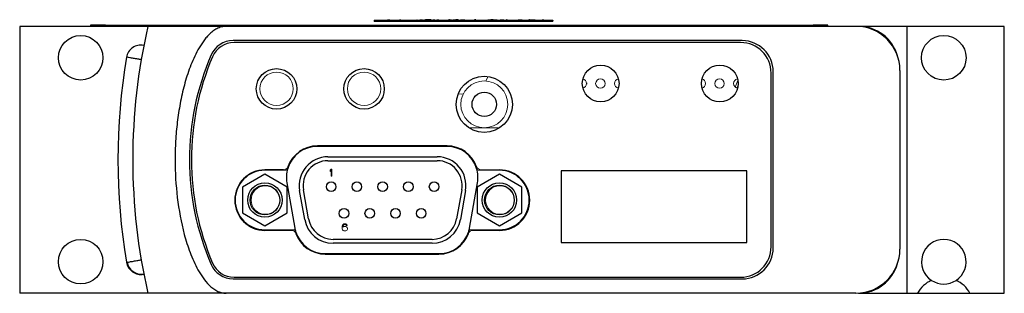
# Model space of a CAD drawing. Units: inches. Extents: x 1.21 to 9.46, y 1.46 to 7.15.
# Drawn here: x 2.66 to 4.72, y 6.58 to 7.15 of the extents above; entities that cross this region are included whole.
import ezdxf

# ---------------------------------------------------------------- set-up
doc = ezdxf.new("R2010")
doc.units = ezdxf.units.IN
doc.header["$MEASUREMENT"] = 0

msp = doc.modelspace()

# ---------------------------------------------------------------- linework, layer by layer
at = {"color": 7, "linetype": 'Continuous', "lineweight": 25}
for p, q in [((3.3997, 7.1494), (3.3997, 7.1489)), ((3.3997, 7.1494), (3.7747, 7.1494)), ((3.3997, 7.1489), (3.3997, 7.1464)), ((3.513, 7.1499), (3.5074, 7.1499)), ((3.513, 7.1499), (3.513, 7.1494)), ((3.5192, 7.1499), (3.513, 7.1499)), ((3.558, 7.1499), (3.5575, 7.1499)), ((3.5752, 7.1504), (3.5709, 7.1504)), ((3.613, 7.1499), (3.6102, 7.1499)), ((3.6494, 7.1504), (3.6448, 7.1504)), ((3.6597, 7.1504), (3.6597, 7.1494)), ((3.6789, 7.1499), (3.6776, 7.1499)), ((3.692, 7.1504), (3.692, 7.1494)), ((3.7255, 7.1499), (3.7242, 7.1499)), ((3.7747, 7.1494), (3.7747, 7.1489)), ((3.7747, 7.1464), (3.7747, 7.1489)), ((2.9251, 7.1364), (2.6561, 7.1364)), ((2.6561, 7.1364), (2.6561, 6.5764)), ((2.8359, 7.1389), (2.8046, 7.1389)), ((2.8359, 7.1389), (2.8359, 7.1364)), ((2.8359, 7.1389), (3.0571, 7.1389)), ((3.0891, 7.1364), (2.9251, 7.1364)), ((3.0884, 7.1389), (4.3209, 7.1389)), ((4.4106, 7.1364), (3.0891, 7.1364)), ((4.3209, 7.1389), (4.3209, 7.1364)), ((4.3521, 7.1389), (4.3209, 7.1389)), ((4.5176, 7.1364), (4.4161, 7.1364)), ((4.5176, 7.1364), (4.5176, 6.5764)), ((4.7221, 7.1364), (4.5176, 7.1364)), ((4.7221, 6.5764), (4.7221, 7.1364)), ((4.1721, 7.1064), (3.1038, 7.1064)), ((4.1688, 7.1024), (3.1058, 7.1024)), ((4.2328, 6.6739), (4.2328, 7.0384)), ((4.2371, 6.6714), (4.2371, 7.0414)), ((4.5031, 7.0439), (4.5031, 6.6689)), ((3.8451, 7.018), (3.8451, 7.0148)), ((3.5526, 6.8844), (3.2807, 6.8844)), ((3.5528, 6.8854), (3.2808, 6.8854)), ((3.3028, 6.8626), (3.5323, 6.8626)), ((3.3028, 6.8544), (3.5323, 6.8544)), ((3.1707, 6.826), (3.1238, 6.799)), ((3.2176, 6.799), (3.1707, 6.826)), ((3.2093, 6.8352), (3.1708, 6.8352)), ((3.6626, 6.826), (3.6158, 6.799)), ((3.7095, 6.799), (3.6626, 6.826)), ((4.1821, 6.8331), (3.7921, 6.8331)), ((3.7921, 6.8331), (3.7921, 6.6831)), ((4.1821, 6.6831), (4.1821, 6.8331)), ((3.1238, 6.799), (3.1238, 6.7449)), ((3.2167, 6.8081), (3.2334, 6.7131)), ((3.2176, 6.7449), (3.2176, 6.799)), ((3.5999, 6.7131), (3.6167, 6.8081)), ((3.6158, 6.799), (3.6158, 6.7449)), ((3.7095, 6.7449), (3.7095, 6.799)), ((3.2543, 6.7309), (3.2435, 6.7919)), ((3.2624, 6.7323), (3.2516, 6.7933)), ((3.5835, 6.7933), (3.5728, 6.7323)), ((3.5916, 6.7919), (3.5809, 6.7309)), ((3.1238, 6.7449), (3.1707, 6.7178)), ((3.1707, 6.7178), (3.2176, 6.7449)), ((3.6158, 6.7449), (3.6626, 6.7178)), ((3.6626, 6.7178), (3.7095, 6.7449)), ((3.5216, 6.6894), (3.3136, 6.6894)), ((3.5216, 6.6812), (3.3136, 6.6812)), ((3.7921, 6.6831), (4.1821, 6.6831)), ((3.2973, 6.6584), (3.5358, 6.6584)), ((3.2974, 6.6594), (3.5359, 6.6594)), ((3.1038, 6.6064), (4.1721, 6.6064)), ((3.1058, 6.6099), (4.1688, 6.6099)), ((2.9251, 6.5764), (2.6561, 6.5764)), ((3.0891, 6.5764), (2.9251, 6.5764)), ((4.4106, 6.5764), (3.0891, 6.5764)), ((3.2225, 6.5764), (3.2225, 6.5761)), ((3.2535, 6.5764), (3.2535, 6.5761)), ((3.2757, 6.5761), (3.2757, 6.5764)), ((3.2884, 6.5764), (3.2884, 6.5761)), ((3.3544, 6.5764), (3.3544, 6.5761)), ((3.3573, 6.5764), (3.3573, 6.5761)), ((3.358, 6.5764), (3.358, 6.5761)), ((3.3864, 6.5761), (3.3825, 6.5761)), ((3.3864, 6.5761), (3.3864, 6.5764)), ((3.3883, 6.5761), (3.3883, 6.5764)), ((3.4469, 6.5761), (3.4469, 6.5764)), ((3.453, 6.5761), (3.4469, 6.5761)), ((3.453, 6.5761), (3.453, 6.5764)), ((3.4588, 6.5761), (3.4588, 6.5764)), ((3.4626, 6.5761), (3.46, 6.5761)), ((3.4626, 6.5761), (3.4626, 6.5764)), ((3.491, 6.5764), (3.491, 6.5761)), ((3.4913, 6.5761), (3.491, 6.5761)), ((3.492, 6.5764), (3.492, 6.5761)), ((3.5299, 6.5761), (3.5291, 6.5761)), ((3.5299, 6.5761), (3.5299, 6.5764)), ((3.5637, 6.5764), (3.5637, 6.5761)), ((3.5657, 6.5761), (3.5637, 6.5761)), ((3.5668, 6.5764), (3.5668, 6.5761)), ((3.5883, 6.5761), (3.5668, 6.5761)), ((3.5883, 6.5761), (3.5883, 6.5764)), ((3.5961, 6.5761), (3.5943, 6.5761)), ((3.5961, 6.5761), (3.5961, 6.5764)), ((3.6282, 6.5764), (3.6282, 6.5761)), ((3.6322, 6.5761), (3.6282, 6.5761)), ((3.6361, 6.5764), (3.6361, 6.5761)), ((3.6388, 6.5761), (3.6361, 6.5761)), ((3.6388, 6.5764), (3.6388, 6.5761)), ((3.6622, 6.5761), (3.661, 6.5761)), ((3.6622, 6.5761), (3.6622, 6.5764)), ((3.6647, 6.5761), (3.6622, 6.5761)), ((3.6647, 6.5761), (3.6647, 6.5764)), ((3.674, 6.5761), (3.6702, 6.5761)), ((3.674, 6.5761), (3.674, 6.5764)), ((3.702, 6.5764), (3.702, 6.5761)), ((3.7029, 6.5761), (3.702, 6.5761)), ((3.7041, 6.5764), (3.7041, 6.5761)), ((3.7056, 6.5761), (3.7041, 6.5761)), ((3.7063, 6.5764), (3.7063, 6.5761)), ((3.738, 6.5761), (3.7317, 6.5761)), ((3.738, 6.5761), (3.738, 6.5764)), ((3.7419, 6.5761), (3.7402, 6.5761)), ((3.7419, 6.5761), (3.7419, 6.5764)), ((3.7421, 6.5761), (3.7419, 6.5761)), ((3.7421, 6.5761), (3.7421, 6.5764)), ((3.7667, 6.5764), (3.7667, 6.5761)), ((3.7724, 6.5761), (3.7667, 6.5761)), ((3.7724, 6.5764), (3.7724, 6.5761)), ((3.7748, 6.5761), (3.7724, 6.5761)), ((3.7748, 6.5764), (3.7748, 6.5761)), ((3.7832, 6.5761), (3.7748, 6.5761)), ((3.8009, 6.5761), (3.8009, 6.5764)), ((3.8053, 6.5761), (3.8053, 6.5764)), ((3.8056, 6.5761), (3.8056, 6.5764)), ((3.8403, 6.5764), (3.8403, 6.5761)), ((3.8437, 6.5761), (3.8403, 6.5761)), ((3.8523, 6.5764), (3.8523, 6.5761)), ((3.8604, 6.5761), (3.8523, 6.5761)), ((3.8772, 6.5761), (3.8772, 6.5764)), ((3.8781, 6.5761), (3.8781, 6.5764)), ((3.913, 6.5764), (3.913, 6.5761)), ((3.9395, 6.5764), (3.9395, 6.5761)), ((3.9629, 6.5761), (3.9395, 6.5761)), ((3.9629, 6.5761), (3.9629, 6.5764)), ((3.9654, 6.5761), (3.9629, 6.5761)), ((3.9654, 6.5761), (3.9654, 6.5764)), ((3.9794, 6.5764), (3.9794, 6.5761)), ((3.9845, 6.5761), (3.9794, 6.5761)), ((4.0073, 6.5761), (4.0073, 6.5764)), ((4.0135, 6.5761), (4.0135, 6.5764)), ((4.0192, 6.5761), (4.0192, 6.5764)), ((4.0558, 6.5764), (4.0558, 6.5761)), ((4.0631, 6.5764), (4.0631, 6.5761)), ((4.0735, 6.5761), (4.0631, 6.5761)), ((4.0848, 6.5761), (4.0848, 6.5764)), ((4.4161, 6.5764), (4.5176, 6.5764)), ((4.5176, 6.5764), (4.5403, 6.5764)), ((4.5403, 6.5764), (4.6499, 6.5764)), ((4.6499, 6.5764), (4.7221, 6.5764))]:
    msp.add_line(p, q, dxfattribs=at)
at = {"color": 144, "linetype": 'Continuous', "lineweight": 18}
for p, q in [((3.4324, 7.1504), (3.4281, 7.1504)), ((3.4324, 7.1504), (3.4324, 7.1494)), ((3.4533, 7.1499), (3.4533, 7.1494)), ((3.4558, 7.1499), (3.4533, 7.1499)), ((3.4708, 7.1504), (3.4708, 7.1494)), ((3.4903, 7.1504), (3.4894, 7.1504)), ((3.4997, 7.1504), (3.496, 7.1504)), ((3.5024, 7.1499), (3.5013, 7.1499)), ((3.5024, 7.1504), (3.5024, 7.1494)), ((3.5052, 7.1504), (3.5052, 7.1494)), ((3.5074, 7.1504), (3.5055, 7.1504)), ((3.5074, 7.1504), (3.5074, 7.1494)), ((3.5114, 7.1504), (3.5097, 7.1504)), ((3.5157, 7.1504), (3.5114, 7.1504)), ((3.5192, 7.1504), (3.5192, 7.1494)), ((3.527, 7.1504), (3.5227, 7.1504)), ((3.5265, 7.1504), (3.5265, 7.1494)), ((3.5357, 7.1504), (3.5314, 7.1504)), ((3.5314, 7.1504), (3.5314, 7.1494)), ((3.5357, 7.1504), (3.5357, 7.1494)), ((3.5358, 7.1504), (3.5358, 7.1494)), ((3.5509, 7.1504), (3.5509, 7.1494)), ((3.5532, 7.1504), (3.5532, 7.1494)), ((3.5548, 7.1504), (3.5548, 7.1494)), ((3.5552, 7.1504), (3.5552, 7.1494)), ((3.5575, 7.1499), (3.5552, 7.1499)), ((3.5623, 7.1499), (3.558, 7.1499)), ((3.5623, 7.1504), (3.5623, 7.1494)), ((3.5689, 7.1504), (3.5646, 7.1504)), ((3.5666, 7.1504), (3.5666, 7.1494)), ((3.5709, 7.1499), (3.5666, 7.1499)), ((3.5709, 7.1504), (3.5709, 7.1494)), ((3.5752, 7.1504), (3.5752, 7.1494)), ((3.5776, 7.1499), (3.5752, 7.1499)), ((3.5859, 7.1499), (3.5811, 7.1499)), ((3.5866, 7.1504), (3.5823, 7.1504)), ((3.59, 7.1499), (3.5859, 7.1499)), ((3.6002, 7.1504), (3.6002, 7.1494)), ((3.6092, 7.1504), (3.6092, 7.1494)), ((3.613, 7.1499), (3.613, 7.1494)), ((3.6276, 7.1499), (3.6276, 7.1494)), ((3.6338, 7.1504), (3.6338, 7.1494)), ((3.6381, 7.1504), (3.6381, 7.1494)), ((3.6404, 7.1504), (3.6381, 7.1504)), ((3.6395, 7.1499), (3.6381, 7.1499)), ((3.6404, 7.1499), (3.6395, 7.1499)), ((3.6448, 7.1504), (3.6404, 7.1504)), ((3.6404, 7.1504), (3.6404, 7.1494)), ((3.6448, 7.1504), (3.6448, 7.1494)), ((3.6539, 7.1504), (3.6494, 7.1504)), ((3.6494, 7.1504), (3.6494, 7.1494)), ((3.65, 7.1499), (3.6494, 7.1499)), ((3.6529, 7.1499), (3.6502, 7.1499)), ((3.654, 7.1499), (3.6529, 7.1499)), ((3.6583, 7.1504), (3.6539, 7.1504)), ((3.654, 7.1504), (3.654, 7.1494)), ((3.6677, 7.1504), (3.664, 7.1504)), ((3.6654, 7.1504), (3.6654, 7.1494)), ((3.672, 7.1499), (3.6654, 7.1499)), ((3.6664, 7.1499), (3.6664, 7.1494)), ((3.6678, 7.1504), (3.6677, 7.1504)), ((3.672, 7.1504), (3.6678, 7.1504)), ((3.6776, 7.1499), (3.6776, 7.1494)), ((3.6889, 7.1504), (3.6889, 7.1494)), ((3.6926, 7.1504), (3.6926, 7.1494)), ((3.6992, 7.1504), (3.6992, 7.1494)), ((3.7019, 7.1499), (3.7019, 7.1494)), ((3.7028, 7.1499), (3.7019, 7.1499)), ((3.7067, 7.1504), (3.703, 7.1504)), ((3.7069, 7.1499), (3.7062, 7.1499)), ((3.7107, 7.1499), (3.7069, 7.1499)), ((3.7078, 7.1499), (3.7078, 7.1494)), ((3.7182, 7.1504), (3.7182, 7.1494)), ((3.7242, 7.1504), (3.7242, 7.1494)), ((3.7294, 7.1499), (3.7255, 7.1499)), ((3.7255, 7.1499), (3.7255, 7.1494)), ((3.7343, 7.1499), (3.7294, 7.1499)), ((3.738, 7.1504), (3.7343, 7.1504)), ((3.7561, 7.1504), (3.7523, 7.1504)), ((2.8046, 7.1389), (2.8046, 7.1364)), ((3.0884, 7.1389), (3.0571, 7.1389)), ((3.0571, 7.1389), (3.0571, 7.1364)), ((3.0884, 7.1389), (3.0884, 7.1364)), ((3.3997, 7.1464), (3.7747, 7.1464)), ((4.3521, 7.1389), (4.3521, 7.1364)), ((2.9165, 7.0964), (2.9165, 7.0964)), ((3.8451, 7.0148), (3.8451, 7.018)), ((4.1631, 7.0227), (4.1576, 7.0087)), ((4.161, 7.0068), (4.1634, 7.0129)), ((3.6309, 6.9234), (3.5984, 6.9234)), ((3.6634, 6.9234), (3.6309, 6.9234)), ((3.2136, 6.8344), (3.1707, 6.8344)), ((3.3076, 6.8346), (3.3095, 6.8369)), ((3.3076, 6.8321), (3.3076, 6.8346)), ((3.3095, 6.8343), (3.3076, 6.8321)), ((3.3095, 6.8369), (3.3113, 6.8369)), ((3.3095, 6.8219), (3.3095, 6.8343)), ((3.3113, 6.8219), (3.3095, 6.8219)), ((3.3113, 6.8369), (3.3113, 6.8219)), ((3.6626, 6.8344), (3.6197, 6.8344)), ((3.6628, 6.8352), (3.6243, 6.8352)), ((3.3326, 6.7155), (3.3329, 6.7177)), ((3.3326, 6.7133), (3.3326, 6.7155)), ((3.3329, 6.7177), (3.3335, 6.7193)), ((3.3335, 6.7193), (3.3345, 6.7206)), ((3.3345, 6.7174), (3.3341, 6.7155)), ((3.3341, 6.7149), (3.336, 6.7161)), ((3.3341, 6.7155), (3.3341, 6.7149)), ((3.3345, 6.7206), (3.336, 6.7216)), ((3.3348, 6.7184), (3.3345, 6.7174)), ((3.3354, 6.7193), (3.3348, 6.7184)), ((3.3363, 6.72), (3.3354, 6.7193)), ((3.336, 6.7216), (3.3376, 6.7219)), ((3.336, 6.7161), (3.3376, 6.7164)), ((3.3373, 6.7203), (3.3363, 6.72)), ((3.3391, 6.7203), (3.3373, 6.7203)), ((3.3376, 6.7219), (3.3388, 6.7219)), ((3.3376, 6.7164), (3.3391, 6.7164)), ((3.3388, 6.7219), (3.3404, 6.7216)), ((3.3401, 6.72), (3.3391, 6.7203)), ((3.3391, 6.7164), (3.3407, 6.7161)), ((3.341, 6.7193), (3.3401, 6.72)), ((3.3404, 6.7216), (3.342, 6.7206)), ((3.3407, 6.7161), (3.3423, 6.7152)), ((3.3416, 6.7184), (3.341, 6.7193)), ((3.3432, 6.7184), (3.3416, 6.7184)), ((3.342, 6.7206), (3.3429, 6.7193)), ((3.3423, 6.7152), (3.3432, 6.7142)), ((3.3429, 6.7193), (3.3432, 6.7184)), ((3.1707, 6.7094), (3.2303, 6.7094)), ((3.1708, 6.7082), (3.226, 6.7082)), ((3.3329, 6.711), (3.3326, 6.7133)), ((3.3335, 6.7094), (3.3329, 6.711)), ((3.3345, 6.7081), (3.3335, 6.7094)), ((3.336, 6.7072), (3.3345, 6.7081)), ((3.3376, 6.7069), (3.336, 6.7072)), ((3.3391, 6.7069), (3.3376, 6.7069)), ((3.3407, 6.7072), (3.3391, 6.7069)), ((3.3423, 6.7081), (3.3407, 6.7072)), ((3.3432, 6.7094), (3.3423, 6.7081)), ((3.3432, 6.7142), (3.3438, 6.7126)), ((3.3438, 6.711), (3.3432, 6.7094)), ((3.3438, 6.7126), (3.3438, 6.711)), ((3.603, 6.7094), (3.6626, 6.7094)), ((3.6072, 6.7082), (3.6628, 6.7082)), ((3.1948, 6.5761), (3.1851, 6.5761)), ((3.2151, 6.5761), (3.1948, 6.5761)), ((3.2256, 6.5761), (3.2151, 6.5761)), ((3.238, 6.5761), (3.2256, 6.5761)), ((3.2769, 6.5761), (3.2527, 6.5761)), ((3.2914, 6.5761), (3.2769, 6.5761)), ((3.3577, 6.5761), (3.3496, 6.5761)), ((3.3687, 6.5761), (3.358, 6.5761)), ((3.3777, 6.5761), (3.3687, 6.5761)), ((3.3825, 6.5761), (3.3777, 6.5761)), ((3.3902, 6.5761), (3.3864, 6.5761)), ((3.3915, 6.5761), (3.3902, 6.5761)), ((3.4553, 6.5761), (3.453, 6.5761)), ((3.46, 6.5761), (3.4553, 6.5761)), ((3.492, 6.5761), (3.4913, 6.5761)), ((3.4933, 6.5761), (3.4919, 6.5761)), ((3.4942, 6.5761), (3.4933, 6.5761)), ((3.5162, 6.5761), (3.4942, 6.5761)), ((3.5229, 6.5761), (3.5162, 6.5761)), ((3.5238, 6.5761), (3.5229, 6.5761)), ((3.5256, 6.5761), (3.5238, 6.5761)), ((3.5291, 6.5761), (3.5256, 6.5761)), ((3.5292, 6.5761), (3.5291, 6.5761)), ((3.5617, 6.5761), (3.5613, 6.5761)), ((3.5628, 6.5761), (3.5617, 6.5761)), ((3.5637, 6.5761), (3.5628, 6.5761)), ((3.5668, 6.5761), (3.5657, 6.5761)), ((3.5917, 6.5761), (3.5883, 6.5761)), ((3.5943, 6.5761), (3.5917, 6.5761)), ((3.5998, 6.5761), (3.5961, 6.5761)), ((3.6008, 6.5761), (3.5998, 6.5761)), ((3.6332, 6.5761), (3.6322, 6.5761)), ((3.6342, 6.5761), (3.6332, 6.5761)), ((3.6361, 6.5761), (3.6342, 6.5761)), ((3.661, 6.5761), (3.6388, 6.5761)), ((3.6665, 6.5761), (3.6647, 6.5761)), ((3.6702, 6.5761), (3.6664, 6.5761)), ((3.702, 6.5761), (3.7009, 6.5761)), ((3.7041, 6.5761), (3.7029, 6.5761)), ((3.7091, 6.5761), (3.7057, 6.5761)), ((3.73, 6.5761), (3.7091, 6.5761)), ((3.7317, 6.5761), (3.73, 6.5761)), ((3.7402, 6.5761), (3.738, 6.5761)), ((3.8056, 6.5761), (3.7832, 6.5761)), ((3.8069, 6.5761), (3.8056, 6.5761)), ((3.8087, 6.5761), (3.8069, 6.5761)), ((3.8089, 6.5761), (3.8087, 6.5761)), ((3.8386, 6.5761), (3.838, 6.5761)), ((3.8403, 6.5761), (3.8386, 6.5761)), ((3.8474, 6.5761), (3.8437, 6.5761)), ((3.8522, 6.5761), (3.8474, 6.5761)), ((3.8848, 6.5761), (3.8604, 6.5761)), ((3.8857, 6.5761), (3.8848, 6.5761)), ((3.9107, 6.5761), (3.9103, 6.5761)), ((3.9121, 6.5761), (3.9107, 6.5761)), ((3.9161, 6.5761), (3.9121, 6.5761)), ((3.9222, 6.5761), (3.9161, 6.5761)), ((3.9301, 6.5761), (3.9222, 6.5761)), ((3.9395, 6.5761), (3.9301, 6.5761)), ((3.9891, 6.5761), (3.9845, 6.5761)), ((3.995, 6.5761), (3.9891, 6.5761)), ((4.0068, 6.5761), (3.995, 6.5761)), ((4.02, 6.5761), (4.0068, 6.5761)), ((4.0431, 6.5761), (4.02, 6.5761)), ((4.0553, 6.5761), (4.055, 6.5761)), ((4.0631, 6.5761), (4.0553, 6.5761)), ((4.0842, 6.5761), (4.0735, 6.5761)), ((4.1027, 6.5761), (4.0842, 6.5761)), ((4.1243, 6.5761), (4.1027, 6.5761)), ((4.126, 6.5761), (4.1243, 6.5761))]:
    msp.add_line(p, q, dxfattribs=at)
at = {"color": 8, "linetype": 'Continuous', "lineweight": 25}
for p, q in [((4.4161, 7.1362), (4.4161, 7.1364)), ((4.4161, 6.5764), (4.4161, 6.5765))]:
    msp.add_line(p, q, dxfattribs=at)
at = {"color": 144, "linetype": 'Continuous', "lineweight": 18, "flags": 128}
for points in [[(3.634, 7.0218), (3.6341, 7.0219), (3.6392, 7.0311)], [(3.5761, 6.9947), (3.5826, 6.9944), (3.5868, 6.9945)]]:
    msp.add_lwpolyline(points, dxfattribs=at)
at = {"color": 7, "linetype": 'Continuous', "lineweight": 25}
for centre, radius in [((2.7841, 7.0704), 0.0467), ((4.5951, 7.0704), 0.0468), ((3.1951, 7.0052), 0.0425), ((3.3786, 7.0052), 0.0425), ((3.8751, 7.0164), 0.0385), ((4.1251, 7.0164), 0.0385), ((3.6309, 6.9727), 0.059), ((3.6309, 6.9727), 0.0256), ((3.1707, 6.7719), 0.0362), ((3.1707, 6.7719), 0.0312), ((3.3096, 6.7999), 0.01), ((3.3636, 6.7999), 0.01), ((3.4176, 6.7999), 0.01), ((3.4716, 6.7999), 0.01), ((3.5256, 6.7999), 0.01), ((3.6626, 6.7719), 0.0362), ((3.6626, 6.7719), 0.0312), ((3.3366, 6.7439), 0.01), ((3.3906, 6.7439), 0.01), ((3.4446, 6.7439), 0.01), ((3.4986, 6.7439), 0.01), ((2.7841, 6.6424), 0.0467)]:
    msp.add_circle(centre, radius, dxfattribs=at)
at = {"color": 144, "linetype": 'Continuous', "lineweight": 18}
for centre, radius in [((3.1951, 7.0054), 0.035), ((3.3786, 7.0054), 0.035), ((3.8746, 7.0164), 0.01), ((4.1246, 7.0164), 0.01), ((3.6309, 6.9727), 0.0492), ((3.1716, 6.7719), 0.03), ((3.6636, 6.7719), 0.03)]:
    msp.add_circle(centre, radius, dxfattribs=at)
at = {"color": 7, "linetype": 'Continuous', "lineweight": 25}
for centre, radius, start, end in [((4.1433, 6.8564), 1.25, 167.0559, 192.9441), ((4.4106, 7.0439), 0.0925, 0, 90), ((4.4161, 7.0514), 0.085, 15.6775, 90), ((2.9103, 7.0665), 0.0305, 78.9305, 170.3033), ((3.1038, 7.0564), 0.05, 90, 156.4218), ((3.1058, 7.0534), 0.049, 90, 156.8143), ((4.1688, 7.0384), 0.064, 0, 90), ((4.1721, 7.0414), 0.065, 0, 90), ((4.1433, 6.8564), 1.2812, 170.328, 189.6725), ((3.5621, 6.8564), 0.55, 156.4218, 203.5782), ((3.5663, 6.8562), 0.55, 156.8143, 203.1857), ((3.2807, 6.8194), 0.065, 90, 163.3985), ((3.2808, 6.8194), 0.066, 90, 160.1552), ((3.5526, 6.8194), 0.065, 16.6015, 90), ((3.5528, 6.8194), 0.066, 19.8448, 90), ((3.3028, 6.8024), 0.0602, 90, 190), ((3.5323, 6.8024), 0.0602, 350, 90), ((3.3028, 6.8024), 0.052, 90, 190), ((3.5323, 6.8024), 0.052, 350, 90), ((3.1708, 6.7717), 0.0635, 90, 270), ((3.1707, 6.7719), 0.0625, 90, 270), ((3.2807, 6.8194), 0.065, 163.3985, 190), ((3.5526, 6.8194), 0.065, 350, 16.6015), ((3.6626, 6.7719), 0.0625, 270, 90), ((3.6628, 6.7717), 0.0635, 270, 90), ((3.3136, 6.7414), 0.0602, 190, 270), ((3.3136, 6.7414), 0.052, 190, 270), ((3.5216, 6.7414), 0.052, 270, 350), ((3.5216, 6.7414), 0.0602, 270, 350), ((3.2974, 6.7244), 0.065, 190, 196.6015), ((3.2974, 6.7244), 0.065, 196.6015, 270), ((3.2973, 6.7244), 0.066, 200.1657, 270), ((3.5358, 6.7244), 0.066, 270, 339.8343), ((3.5359, 6.7244), 0.065, 270, 343.3985), ((3.5359, 6.7244), 0.065, 343.3985, 350), ((4.1688, 6.6739), 0.064, 270, 0), ((4.5951, 6.6424), 0.0468, 303.3801, 236.6199), ((4.1721, 6.6714), 0.065, 270, 0), ((4.4106, 6.6689), 0.0925, 270, 0), ((2.9103, 6.6462), 0.0305, 189.6669, 281.0695), ((2.9118, 6.6465), 0.0305, 189.6019, 278.29), ((3.1038, 6.6564), 0.05, 203.5782, 270), ((3.1058, 6.6589), 0.049, 203.1857, 270), ((4.4161, 6.6614), 0.085, 270, 344.3225), ((4.5951, 6.5464), 0.0625, 114.3018, 151.3146), ((4.5951, 6.6424), 0.0468, 236.6199, 303.3801), ((4.5951, 6.5464), 0.0625, 28.6854, 65.6982)]:
    msp.add_arc(centre, radius, start, end, dxfattribs=at)
at = {"color": 144, "linetype": 'Continuous', "lineweight": 18}
for centre, radius, start, end in [((3.8352, 7.0164), 0.01, 0, 74.9259), ((3.914, 7.0164), 0.01, 99.5238, 260.4762), ((4.0852, 7.0164), 0.01, 0, 74.9267), ((4.164, 7.0164), 0.01, 99.5247, 260.4753), ((3.8352, 7.0164), 0.01, 285.0741, 0), ((4.0852, 7.0164), 0.01, 285.0733, 0), ((3.2093, 6.8452), 0.01, 270, 340.1552), ((3.6243, 6.8452), 0.01, 199.8448, 270), ((3.2136, 6.8394), 0.005, 270, 343.3985), ((3.6197, 6.8394), 0.005, 196.6015, 270), ((3.226, 6.6982), 0.01, 20.1657, 90), ((3.2303, 6.7044), 0.005, 16.6015, 90), ((3.6072, 6.6982), 0.01, 90, 159.8343), ((3.603, 6.7044), 0.005, 90, 163.3985)]:
    msp.add_arc(centre, radius, start, end, dxfattribs=at)
at = {"color": 7, "linetype": 'Continuous', "lineweight": 25}
msp.add_open_spline([(3.0891, 7.1364), (3.0857, 7.1364), (3.0824, 7.1359), (3.0759, 7.1342), (3.0727, 7.1329), (3.0668, 7.1298), (3.0639, 7.128), (3.0586, 7.124), (3.0561, 7.1218), (3.0513, 7.1171), (3.049, 7.1146), (3.0447, 7.1094), (3.0427, 7.1068), (3.0369, 7.0987), (3.0334, 7.093), (3.0269, 7.0814), (3.0239, 7.0753), (3.0184, 7.0632), (3.0159, 7.0571), (3.0089, 7.0385), (3.005, 7.0259), (2.9982, 7.0005), (2.9953, 6.9876), (2.9904, 6.9616), (2.9884, 6.9484), (2.9852, 6.9221), (2.9841, 6.9089), (2.9825, 6.8824), (2.9822, 6.8691), (2.9822, 6.8293), (2.9837, 6.803), (2.99, 6.7509), (2.9947, 6.7251), (3.0049, 6.687), (3.0089, 6.6744), (3.0183, 6.6494), (3.0237, 6.6372), (3.0334, 6.6197), (3.037, 6.614), (3.0447, 6.6031), (3.049, 6.598), (3.0586, 6.5886), (3.0638, 6.5844), (3.0728, 6.5798), (3.0759, 6.5785), (3.0824, 6.5768), (3.0858, 6.5764), (3.0891, 6.5764)], degree=3, knots=[0, 0, 0, 0, 0.015625, 0.015625, 0.03125, 0.03125, 0.046875, 0.046875, 0.0625, 0.0625, 0.078125, 0.078125, 0.09375, 0.09375, 0.125, 0.125, 0.15625, 0.15625, 0.1875, 0.1875, 0.25, 0.25, 0.3125, 0.3125, 0.375, 0.375, 0.4375, 0.4375, 0.5, 0.5, 0.625, 0.625, 0.75, 0.75, 0.8125, 0.8125, 0.875, 0.875, 0.90625, 0.90625, 0.9375, 0.9375, 0.96875, 0.96875, 0.984375, 0.984375, 1, 1, 1, 1], dxfattribs=at)
at = {"color": 144, "linetype": 'Continuous', "lineweight": 18}
for points, knots in [([(2.9166, 7.0964), (2.9165, 7.0964), (2.9165, 7.0964), (2.9165, 7.0964), (2.9164, 7.0964), (2.9164, 7.0964), (2.9163, 7.0964), (2.9163, 7.0964), (2.9162, 7.0964), (2.9162, 7.0964), (2.9162, 7.0964), (2.9162, 7.0964), (2.9162, 7.0964), (2.9162, 7.0964), (2.9162, 7.0964), (2.9162, 7.0964), (2.9163, 7.0964), (2.9163, 7.0964), (2.9164, 7.0964), (2.9164, 7.0964), (2.9165, 7.0964), (2.9165, 7.0964), (2.9166, 7.0964), (2.9166, 7.0964), (2.9166, 7.0964)], [0, 0, 0, 0, 0.00000633427, 0.00000633427, 0.00000633427, 0.00001927148, 0.00001927148, 0.00001927148, 0.00003220498, 0.00003220498, 0.00003220498, 0.00004022641, 0.00004022641, 0.00004022641, 0.0000531557, 0.0000531557, 0.0000531557, 0.00006608488, 0.00006608488, 0.00006608488, 0.00007901577, 0.00007901577, 0.00007901577, 0.00008053129, 0.00008053129, 0.00008053129, 0.00008053129]), ([(2.9166, 7.0964), (2.9165, 7.0964), (2.9165, 7.0964), (2.9165, 7.0964), (2.9164, 7.0964), (2.9164, 7.0964), (2.9163, 7.0964)], [0, 0, 0, 0, 0.00000633427, 0.00000633427, 0.00000633427, 0.00001927148, 0.00001927148, 0.00001927148, 0.00001927148]), ([(2.9166, 6.6164), (2.9166, 6.6164), (2.9165, 6.6164), (2.9164, 6.6163), (2.9162, 6.6163), (2.9162, 6.6163), (2.9162, 6.6163), (2.9162, 6.6163)], [0, 0, 0, 0, 0.0377849, 0.3556689, 0.6735101, 0.9913529, 1, 1, 1, 1])]:
    msp.add_open_spline(points, degree=3, knots=knots, dxfattribs=at)
msp.add_open_spline([(2.9166, 7.0964), (2.9165, 7.0964), (2.9165, 7.0964), (2.9165, 7.0964)], degree=3, dxfattribs=at)
msp.add_open_spline([(2.9166, 7.0964), (2.9165, 7.0964), (2.9165, 7.0964), (2.9165, 7.0964)], degree=3, dxfattribs=at)
msp.add_open_spline([(2.9166, 7.0964), (2.9165, 7.0964), (2.9165, 7.0964), (2.9165, 7.0964)], degree=3, dxfattribs=at)
msp.add_open_spline([(2.9166, 7.0964), (2.9165, 7.0964), (2.9165, 7.0964), (2.9165, 7.0964)], degree=3, dxfattribs=at)
msp.add_open_spline([(2.9166, 7.0964), (2.9165, 7.0964), (2.9165, 7.0964), (2.9165, 7.0964)], degree=3, dxfattribs=at)
at = {"color": 8, "linetype": 'Continuous', "lineweight": 25}
for points, knots in [([(2.9111, 7.0664), (2.9088, 7.0668), (2.9031, 7.0677), (2.8944, 7.0692), (2.8866, 7.0706), (2.8813, 7.0715), (2.8806, 7.0716), (2.8803, 7.0716)], [0, 0, 0, 0, 0.141549, 0.356444, 0.571297, 0.786142, 1, 1, 1, 1]), ([(2.8803, 6.6411), (2.8806, 6.6412), (2.8813, 6.6413), (2.8866, 6.6422), (2.8944, 6.6435), (2.9031, 6.645), (2.9088, 6.646), (2.9111, 6.6464)], [0, 0, 0, 0, 0.21292, 0.428021, 0.643131, 0.858282, 1, 1, 1, 1])]:
    msp.add_open_spline(points, degree=3, knots=knots, dxfattribs=at)

doc.saveas('drawing.dxf')
